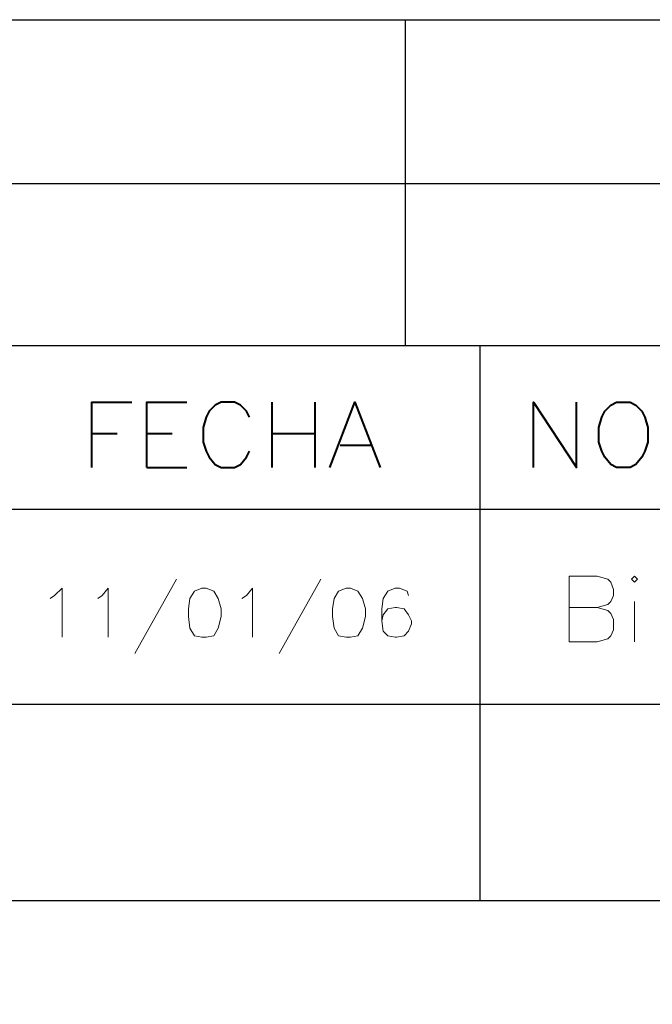
# Model space of a CAD drawing. Units: centimetres. Extents: x -8 to 8.3, y -12.3 to 10.4.
# Drawn here: x -3.4 to -1.6, y -9.4 to -6.6 of the extents above; entities that cross this region are included whole.
import ezdxf

# ---------------------------------------------------------------- set-up
doc = ezdxf.new("R2010")
doc.units = ezdxf.units.CM
doc.header["$MEASUREMENT"] = 0
doc.layers.add('FTO-FORMATO', color=7, linetype='Continuous')
doc.layers.add('VP', color=7, linetype='Continuous')

msp = doc.modelspace()

# ---------------------------------------------------------------- linework, layer by layer
at = {"layer": 'FTO-FORMATO', "lineweight": 25}
for points in [[(-7.9502, -6.59977), (-7.9502, -6.59977), (8.27617, -6.59977), (8.27617, -6.59977)], [(-7.9502, -7.52687), (-7.9502, -7.52687), (8.27617, -7.52687), (8.27617, -7.52687)], [(-5.35517, -9.1059), (-5.35517, -9.1059), (8.27617, -9.1059), (8.27617, -9.1059)]]:
    msp.add_open_spline(points, degree=3, dxfattribs=at)
at = {"layer": 'FTO-FORMATO', "lineweight": 30}
for points in [[(-2.31987, -7.52687), (-2.31987, -7.52687), (-2.31987, -6.59977), (-2.31987, -6.59977)], [(-5.35517, -7.06544), (-5.35517, -7.06544), (8.27617, -7.06544), (8.27617, -7.06544)], [(-2.1082, -7.52687), (-2.1082, -7.52687), (-2.1082, -9.1059), (-2.1082, -9.1059)], [(-5.35517, -7.99254), (-5.35517, -7.99254), (-0.71543, -7.99254), (-0.71543, -7.99254)], [(-5.35517, -8.5471), (-5.35517, -8.5471), (-0.71543, -8.5471), (-0.71543, -8.5471)]]:
    msp.add_open_spline(points, degree=3, dxfattribs=at)
at = {"layer": 'FTO-FORMATO', "lineweight": 40}
for points, knots in [([(-3.2131, -7.874), (-3.2131, -7.874), (-3.2131, -7.68774), (-3.2131, -7.68774), (-3.2131, -7.68774), (-3.2131, -7.68774), (-3.0988, -7.68774), (-3.0988, -7.68774)], [0, 0, 0, 0, 0.3333333, 0.3333333, 0.3333333, 0.3333333, 1, 1, 1, 1]), ([(-3.05647, -7.874), (-3.05647, -7.874), (-3.05647, -7.68774), (-3.05647, -7.68774), (-3.05647, -7.68774), (-3.05647, -7.68774), (-2.94217, -7.68774), (-2.94217, -7.68774)], [0, 0, 0, 0, 0.3333333, 0.3333333, 0.3333333, 0.3333333, 1, 1, 1, 1]), ([(-2.76437, -7.73007), (-2.76437, -7.73007), (-2.77283, -7.71314), (-2.77283, -7.71314), (-2.77283, -7.71314), (-2.77283, -7.71314), (-2.78977, -7.6962), (-2.78977, -7.6962), (-2.78977, -7.6962), (-2.78977, -7.6962), (-2.8067, -7.68774), (-2.8067, -7.68774), (-2.8067, -7.68774), (-2.8067, -7.68774), (-2.8448, -7.68774), (-2.8448, -7.68774), (-2.8448, -7.68774), (-2.8448, -7.68774), (-2.86173, -7.6962), (-2.86173, -7.6962), (-2.86173, -7.6962), (-2.86173, -7.6962), (-2.87867, -7.71314), (-2.87867, -7.71314), (-2.87867, -7.71314), (-2.87867, -7.71314), (-2.88713, -7.73007), (-2.88713, -7.73007), (-2.88713, -7.73007), (-2.88713, -7.73007), (-2.8956, -7.7597), (-2.8956, -7.7597), (-2.8956, -7.7597), (-2.8956, -7.7597), (-2.8956, -7.80204), (-2.8956, -7.80204), (-2.8956, -7.80204), (-2.8956, -7.80204), (-2.88713, -7.82744), (-2.88713, -7.82744), (-2.88713, -7.82744), (-2.88713, -7.82744), (-2.87867, -7.84437), (-2.87867, -7.84437), (-2.87867, -7.84437), (-2.87867, -7.84437), (-2.86173, -7.86554), (-2.86173, -7.86554), (-2.86173, -7.86554), (-2.86173, -7.86554), (-2.8448, -7.874), (-2.8448, -7.874), (-2.8448, -7.874), (-2.8448, -7.874), (-2.8067, -7.874), (-2.8067, -7.874), (-2.8067, -7.874), (-2.8067, -7.874), (-2.78977, -7.86554), (-2.78977, -7.86554), (-2.78977, -7.86554), (-2.78977, -7.86554), (-2.77283, -7.84437), (-2.77283, -7.84437), (-2.77283, -7.84437), (-2.77283, -7.84437), (-2.76437, -7.82744), (-2.76437, -7.82744)], [0, 0, 0, 0, 0.0555556, 0.0555556, 0.0555556, 0.0555556, 0.1111111, 0.1111111, 0.1111111, 0.1111111, 0.1666667, 0.1666667, 0.1666667, 0.1666667, 0.2222222, 0.2222222, 0.2222222, 0.2222222, 0.2777778, 0.2777778, 0.2777778, 0.2777778, 0.3333333, 0.3333333, 0.3333333, 0.3333333, 0.3888889, 0.3888889, 0.3888889, 0.3888889, 0.4444444, 0.4444444, 0.4444444, 0.4444444, 0.5, 0.5, 0.5, 0.5, 0.5555556, 0.5555556, 0.5555556, 0.5555556, 0.6111111, 0.6111111, 0.6111111, 0.6111111, 0.6666667, 0.6666667, 0.6666667, 0.6666667, 0.7222222, 0.7222222, 0.7222222, 0.7222222, 0.7777778, 0.7777778, 0.7777778, 0.7777778, 0.8333333, 0.8333333, 0.8333333, 0.8333333, 0.8888889, 0.8888889, 0.8888889, 0.8888889, 1, 1, 1, 1]), ([(-2.53577, -7.874), (-2.53577, -7.874), (-2.4638, -7.68774), (-2.4638, -7.68774), (-2.4638, -7.68774), (-2.4638, -7.68774), (-2.39183, -7.874), (-2.39183, -7.874)], [0, 0, 0, 0, 0.3333333, 0.3333333, 0.3333333, 0.3333333, 1, 1, 1, 1]), ([(-1.9558, -7.874), (-1.9558, -7.874), (-1.9558, -7.68774), (-1.9558, -7.68774), (-1.9558, -7.68774), (-1.9558, -7.68774), (-1.83303, -7.874), (-1.83303, -7.874), (-1.83303, -7.874), (-1.83303, -7.874), (-1.83303, -7.68774), (-1.83303, -7.68774)], [0, 0, 0, 0, 0.25, 0.25, 0.25, 0.25, 0.5, 0.5, 0.5, 0.5, 1, 1, 1, 1]), ([(-1.71873, -7.68774), (-1.71873, -7.68774), (-1.73567, -7.6962), (-1.73567, -7.6962), (-1.73567, -7.6962), (-1.73567, -7.6962), (-1.7526, -7.71314), (-1.7526, -7.71314), (-1.7526, -7.71314), (-1.7526, -7.71314), (-1.76107, -7.73007), (-1.76107, -7.73007), (-1.76107, -7.73007), (-1.76107, -7.73007), (-1.76953, -7.7597), (-1.76953, -7.7597), (-1.76953, -7.7597), (-1.76953, -7.7597), (-1.76953, -7.80204), (-1.76953, -7.80204), (-1.76953, -7.80204), (-1.76953, -7.80204), (-1.76107, -7.82744), (-1.76107, -7.82744), (-1.76107, -7.82744), (-1.76107, -7.82744), (-1.7526, -7.84437), (-1.7526, -7.84437), (-1.7526, -7.84437), (-1.7526, -7.84437), (-1.73567, -7.86554), (-1.73567, -7.86554), (-1.73567, -7.86554), (-1.73567, -7.86554), (-1.71873, -7.874), (-1.71873, -7.874), (-1.71873, -7.874), (-1.71873, -7.874), (-1.68063, -7.874), (-1.68063, -7.874), (-1.68063, -7.874), (-1.68063, -7.874), (-1.6637, -7.86554), (-1.6637, -7.86554), (-1.6637, -7.86554), (-1.6637, -7.86554), (-1.64677, -7.84437), (-1.64677, -7.84437), (-1.64677, -7.84437), (-1.64677, -7.84437), (-1.6383, -7.82744), (-1.6383, -7.82744), (-1.6383, -7.82744), (-1.6383, -7.82744), (-1.62983, -7.80204), (-1.62983, -7.80204), (-1.62983, -7.80204), (-1.62983, -7.80204), (-1.62983, -7.7597), (-1.62983, -7.7597), (-1.62983, -7.7597), (-1.62983, -7.7597), (-1.6383, -7.73007), (-1.6383, -7.73007), (-1.6383, -7.73007), (-1.6383, -7.73007), (-1.64677, -7.71314), (-1.64677, -7.71314), (-1.64677, -7.71314), (-1.64677, -7.71314), (-1.6637, -7.6962), (-1.6637, -7.6962), (-1.6637, -7.6962), (-1.6637, -7.6962), (-1.68063, -7.68774), (-1.68063, -7.68774), (-1.68063, -7.68774), (-1.68063, -7.68774), (-1.71873, -7.68774), (-1.71873, -7.68774)], [0, 0, 0, 0, 0.047619, 0.047619, 0.047619, 0.047619, 0.0952381, 0.0952381, 0.0952381, 0.0952381, 0.1428571, 0.1428571, 0.1428571, 0.1428571, 0.1904762, 0.1904762, 0.1904762, 0.1904762, 0.2380952, 0.2380952, 0.2380952, 0.2380952, 0.2857143, 0.2857143, 0.2857143, 0.2857143, 0.3333333, 0.3333333, 0.3333333, 0.3333333, 0.3809524, 0.3809524, 0.3809524, 0.3809524, 0.4285714, 0.4285714, 0.4285714, 0.4285714, 0.4761905, 0.4761905, 0.4761905, 0.4761905, 0.5238095, 0.5238095, 0.5238095, 0.5238095, 0.5714286, 0.5714286, 0.5714286, 0.5714286, 0.6190476, 0.6190476, 0.6190476, 0.6190476, 0.6666667, 0.6666667, 0.6666667, 0.6666667, 0.7142857, 0.7142857, 0.7142857, 0.7142857, 0.7619048, 0.7619048, 0.7619048, 0.7619048, 0.8095238, 0.8095238, 0.8095238, 0.8095238, 0.8571429, 0.8571429, 0.8571429, 0.8571429, 0.9047619, 0.9047619, 0.9047619, 0.9047619, 1, 1, 1, 1])]:
    msp.add_open_spline(points, degree=3, knots=knots, dxfattribs=at)
for points in [[(-2.70087, -7.68774), (-2.70087, -7.68774), (-2.70087, -7.874), (-2.70087, -7.874)], [(-2.5781, -7.68774), (-2.5781, -7.68774), (-2.5781, -7.874), (-2.5781, -7.874)], [(-3.2131, -7.77664), (-3.2131, -7.77664), (-3.14113, -7.77664), (-3.14113, -7.77664)], [(-3.05647, -7.77664), (-3.05647, -7.77664), (-2.9845, -7.77664), (-2.9845, -7.77664)], [(-2.70087, -7.77664), (-2.70087, -7.77664), (-2.5781, -7.77664), (-2.5781, -7.77664)], [(-2.50613, -7.8105), (-2.50613, -7.8105), (-2.41723, -7.8105), (-2.41723, -7.8105)], [(-3.05647, -7.874), (-3.05647, -7.874), (-2.94217, -7.874), (-2.94217, -7.874)]]:
    msp.add_open_spline(points, degree=3, dxfattribs=at)
at = {"layer": 'FTO-FORMATO', "lineweight": 20}
for points in [[(-2.9718, -8.1915), (-2.9718, -8.1915), (-3.09033, -8.40317), (-3.09033, -8.40317)], [(-2.56117, -8.1915), (-2.56117, -8.1915), (-2.6797, -8.40317), (-2.6797, -8.40317)], [(-1.66793, -8.255), (-1.66793, -8.255), (-1.66793, -8.3693), (-1.66793, -8.3693)]]:
    msp.add_open_spline(points, degree=3, dxfattribs=at)
for points, knots in [([(-1.77377, -8.27194), (-1.77377, -8.27194), (-1.74413, -8.2804), (-1.74413, -8.2804), (-1.74413, -8.2804), (-1.74413, -8.2804), (-1.73567, -8.28887), (-1.73567, -8.28887), (-1.73567, -8.28887), (-1.73567, -8.28887), (-1.7272, -8.3058), (-1.7272, -8.3058), (-1.7272, -8.3058), (-1.7272, -8.3058), (-1.7272, -8.33544), (-1.7272, -8.33544), (-1.7272, -8.33544), (-1.7272, -8.33544), (-1.73567, -8.35237), (-1.73567, -8.35237), (-1.73567, -8.35237), (-1.73567, -8.35237), (-1.74413, -8.36084), (-1.74413, -8.36084), (-1.74413, -8.36084), (-1.74413, -8.36084), (-1.77377, -8.3693), (-1.77377, -8.3693), (-1.77377, -8.3693), (-1.77377, -8.3693), (-1.8542, -8.3693), (-1.8542, -8.3693), (-1.8542, -8.3693), (-1.8542, -8.3693), (-1.8542, -8.18304), (-1.8542, -8.18304), (-1.8542, -8.18304), (-1.8542, -8.18304), (-1.77377, -8.18304), (-1.77377, -8.18304), (-1.77377, -8.18304), (-1.77377, -8.18304), (-1.74413, -8.1915), (-1.74413, -8.1915), (-1.74413, -8.1915), (-1.74413, -8.1915), (-1.73567, -8.19997), (-1.73567, -8.19997), (-1.73567, -8.19997), (-1.73567, -8.19997), (-1.7272, -8.22114), (-1.7272, -8.22114), (-1.7272, -8.22114), (-1.7272, -8.22114), (-1.7272, -8.23807), (-1.7272, -8.23807), (-1.7272, -8.23807), (-1.7272, -8.23807), (-1.73567, -8.255), (-1.73567, -8.255), (-1.73567, -8.255), (-1.73567, -8.255), (-1.74413, -8.26347), (-1.74413, -8.26347), (-1.74413, -8.26347), (-1.74413, -8.26347), (-1.77377, -8.27194), (-1.77377, -8.27194), (-1.77377, -8.27194), (-1.77377, -8.27194), (-1.8542, -8.27194), (-1.8542, -8.27194)], [0, 0, 0, 0, 0.0526316, 0.0526316, 0.0526316, 0.0526316, 0.1052632, 0.1052632, 0.1052632, 0.1052632, 0.1578947, 0.1578947, 0.1578947, 0.1578947, 0.2105263, 0.2105263, 0.2105263, 0.2105263, 0.2631579, 0.2631579, 0.2631579, 0.2631579, 0.3157895, 0.3157895, 0.3157895, 0.3157895, 0.3684211, 0.3684211, 0.3684211, 0.3684211, 0.4210526, 0.4210526, 0.4210526, 0.4210526, 0.4736842, 0.4736842, 0.4736842, 0.4736842, 0.5263158, 0.5263158, 0.5263158, 0.5263158, 0.5789474, 0.5789474, 0.5789474, 0.5789474, 0.6315789, 0.6315789, 0.6315789, 0.6315789, 0.6842105, 0.6842105, 0.6842105, 0.6842105, 0.7368421, 0.7368421, 0.7368421, 0.7368421, 0.7894737, 0.7894737, 0.7894737, 0.7894737, 0.8421053, 0.8421053, 0.8421053, 0.8421053, 0.8947368, 0.8947368, 0.8947368, 0.8947368, 1, 1, 1, 1]), ([(-1.6764, -8.1915), (-1.6764, -8.1915), (-1.66793, -8.19997), (-1.66793, -8.19997), (-1.66793, -8.19997), (-1.66793, -8.19997), (-1.65947, -8.1915), (-1.65947, -8.1915), (-1.65947, -8.1915), (-1.65947, -8.1915), (-1.66793, -8.18304), (-1.66793, -8.18304), (-1.66793, -8.18304), (-1.66793, -8.18304), (-1.6764, -8.1915), (-1.6764, -8.1915)], [0, 0, 0, 0, 0.2, 0.2, 0.2, 0.2, 0.4, 0.4, 0.4, 0.4, 0.6, 0.6, 0.6, 0.6, 1, 1, 1, 1]), ([(-3.33163, -8.24654), (-3.33163, -8.24654), (-3.31893, -8.23807), (-3.31893, -8.23807), (-3.31893, -8.23807), (-3.31893, -8.23807), (-3.29777, -8.2169), (-3.29777, -8.2169), (-3.29777, -8.2169), (-3.29777, -8.2169), (-3.29777, -8.3566), (-3.29777, -8.3566)], [0, 0, 0, 0, 0.25, 0.25, 0.25, 0.25, 0.5, 0.5, 0.5, 0.5, 1, 1, 1, 1]), ([(-3.19617, -8.24654), (-3.19617, -8.24654), (-3.18347, -8.23807), (-3.18347, -8.23807), (-3.18347, -8.23807), (-3.18347, -8.23807), (-3.16653, -8.2169), (-3.16653, -8.2169), (-3.16653, -8.2169), (-3.16653, -8.2169), (-3.16653, -8.3566), (-3.16653, -8.3566)], [0, 0, 0, 0, 0.25, 0.25, 0.25, 0.25, 0.5, 0.5, 0.5, 0.5, 1, 1, 1, 1]), ([(-2.89983, -8.2169), (-2.89983, -8.2169), (-2.921, -8.22537), (-2.921, -8.22537), (-2.921, -8.22537), (-2.921, -8.22537), (-2.9337, -8.24654), (-2.9337, -8.24654), (-2.9337, -8.24654), (-2.9337, -8.24654), (-2.93793, -8.27617), (-2.93793, -8.27617), (-2.93793, -8.27617), (-2.93793, -8.27617), (-2.93793, -8.29734), (-2.93793, -8.29734), (-2.93793, -8.29734), (-2.93793, -8.29734), (-2.9337, -8.3312), (-2.9337, -8.3312), (-2.9337, -8.3312), (-2.9337, -8.3312), (-2.921, -8.35237), (-2.921, -8.35237), (-2.921, -8.35237), (-2.921, -8.35237), (-2.89983, -8.3566), (-2.89983, -8.3566), (-2.89983, -8.3566), (-2.89983, -8.3566), (-2.88713, -8.3566), (-2.88713, -8.3566), (-2.88713, -8.3566), (-2.88713, -8.3566), (-2.86597, -8.35237), (-2.86597, -8.35237), (-2.86597, -8.35237), (-2.86597, -8.35237), (-2.85327, -8.3312), (-2.85327, -8.3312), (-2.85327, -8.3312), (-2.85327, -8.3312), (-2.8448, -8.29734), (-2.8448, -8.29734), (-2.8448, -8.29734), (-2.8448, -8.29734), (-2.8448, -8.27617), (-2.8448, -8.27617), (-2.8448, -8.27617), (-2.8448, -8.27617), (-2.85327, -8.24654), (-2.85327, -8.24654), (-2.85327, -8.24654), (-2.85327, -8.24654), (-2.86597, -8.22537), (-2.86597, -8.22537), (-2.86597, -8.22537), (-2.86597, -8.22537), (-2.88713, -8.2169), (-2.88713, -8.2169), (-2.88713, -8.2169), (-2.88713, -8.2169), (-2.89983, -8.2169), (-2.89983, -8.2169)], [0, 0, 0, 0, 0.0588235, 0.0588235, 0.0588235, 0.0588235, 0.1176471, 0.1176471, 0.1176471, 0.1176471, 0.1764706, 0.1764706, 0.1764706, 0.1764706, 0.2352941, 0.2352941, 0.2352941, 0.2352941, 0.2941176, 0.2941176, 0.2941176, 0.2941176, 0.3529412, 0.3529412, 0.3529412, 0.3529412, 0.4117647, 0.4117647, 0.4117647, 0.4117647, 0.4705882, 0.4705882, 0.4705882, 0.4705882, 0.5294118, 0.5294118, 0.5294118, 0.5294118, 0.5882353, 0.5882353, 0.5882353, 0.5882353, 0.6470588, 0.6470588, 0.6470588, 0.6470588, 0.7058824, 0.7058824, 0.7058824, 0.7058824, 0.7647059, 0.7647059, 0.7647059, 0.7647059, 0.8235294, 0.8235294, 0.8235294, 0.8235294, 0.8823529, 0.8823529, 0.8823529, 0.8823529, 1, 1, 1, 1]), ([(-2.78553, -8.24654), (-2.78553, -8.24654), (-2.77283, -8.23807), (-2.77283, -8.23807), (-2.77283, -8.23807), (-2.77283, -8.23807), (-2.7559, -8.2169), (-2.7559, -8.2169), (-2.7559, -8.2169), (-2.7559, -8.2169), (-2.7559, -8.3566), (-2.7559, -8.3566)], [0, 0, 0, 0, 0.25, 0.25, 0.25, 0.25, 0.5, 0.5, 0.5, 0.5, 1, 1, 1, 1]), ([(-2.4892, -8.2169), (-2.4892, -8.2169), (-2.51037, -8.22537), (-2.51037, -8.22537), (-2.51037, -8.22537), (-2.51037, -8.22537), (-2.52307, -8.24654), (-2.52307, -8.24654), (-2.52307, -8.24654), (-2.52307, -8.24654), (-2.5273, -8.27617), (-2.5273, -8.27617), (-2.5273, -8.27617), (-2.5273, -8.27617), (-2.5273, -8.29734), (-2.5273, -8.29734), (-2.5273, -8.29734), (-2.5273, -8.29734), (-2.52307, -8.3312), (-2.52307, -8.3312), (-2.52307, -8.3312), (-2.52307, -8.3312), (-2.51037, -8.35237), (-2.51037, -8.35237), (-2.51037, -8.35237), (-2.51037, -8.35237), (-2.4892, -8.3566), (-2.4892, -8.3566), (-2.4892, -8.3566), (-2.4892, -8.3566), (-2.4765, -8.3566), (-2.4765, -8.3566), (-2.4765, -8.3566), (-2.4765, -8.3566), (-2.45533, -8.35237), (-2.45533, -8.35237), (-2.45533, -8.35237), (-2.45533, -8.35237), (-2.44263, -8.3312), (-2.44263, -8.3312), (-2.44263, -8.3312), (-2.44263, -8.3312), (-2.43417, -8.29734), (-2.43417, -8.29734), (-2.43417, -8.29734), (-2.43417, -8.29734), (-2.43417, -8.27617), (-2.43417, -8.27617), (-2.43417, -8.27617), (-2.43417, -8.27617), (-2.44263, -8.24654), (-2.44263, -8.24654), (-2.44263, -8.24654), (-2.44263, -8.24654), (-2.45533, -8.22537), (-2.45533, -8.22537), (-2.45533, -8.22537), (-2.45533, -8.22537), (-2.4765, -8.2169), (-2.4765, -8.2169), (-2.4765, -8.2169), (-2.4765, -8.2169), (-2.4892, -8.2169), (-2.4892, -8.2169)], [0, 0, 0, 0, 0.0588235, 0.0588235, 0.0588235, 0.0588235, 0.1176471, 0.1176471, 0.1176471, 0.1176471, 0.1764706, 0.1764706, 0.1764706, 0.1764706, 0.2352941, 0.2352941, 0.2352941, 0.2352941, 0.2941176, 0.2941176, 0.2941176, 0.2941176, 0.3529412, 0.3529412, 0.3529412, 0.3529412, 0.4117647, 0.4117647, 0.4117647, 0.4117647, 0.4705882, 0.4705882, 0.4705882, 0.4705882, 0.5294118, 0.5294118, 0.5294118, 0.5294118, 0.5882353, 0.5882353, 0.5882353, 0.5882353, 0.6470588, 0.6470588, 0.6470588, 0.6470588, 0.7058824, 0.7058824, 0.7058824, 0.7058824, 0.7647059, 0.7647059, 0.7647059, 0.7647059, 0.8235294, 0.8235294, 0.8235294, 0.8235294, 0.8823529, 0.8823529, 0.8823529, 0.8823529, 1, 1, 1, 1]), ([(-2.3114, -8.23807), (-2.3114, -8.23807), (-2.31563, -8.22537), (-2.31563, -8.22537), (-2.31563, -8.22537), (-2.31563, -8.22537), (-2.3368, -8.2169), (-2.3368, -8.2169), (-2.3368, -8.2169), (-2.3368, -8.2169), (-2.3495, -8.2169), (-2.3495, -8.2169), (-2.3495, -8.2169), (-2.3495, -8.2169), (-2.37067, -8.22537), (-2.37067, -8.22537), (-2.37067, -8.22537), (-2.37067, -8.22537), (-2.38337, -8.24654), (-2.38337, -8.24654), (-2.38337, -8.24654), (-2.38337, -8.24654), (-2.3876, -8.27617), (-2.3876, -8.27617), (-2.3876, -8.27617), (-2.3876, -8.27617), (-2.3876, -8.31004), (-2.3876, -8.31004), (-2.3876, -8.31004), (-2.3876, -8.31004), (-2.38337, -8.33967), (-2.38337, -8.33967), (-2.38337, -8.33967), (-2.38337, -8.33967), (-2.37067, -8.35237), (-2.37067, -8.35237), (-2.37067, -8.35237), (-2.37067, -8.35237), (-2.3495, -8.3566), (-2.3495, -8.3566), (-2.3495, -8.3566), (-2.3495, -8.3566), (-2.34527, -8.3566), (-2.34527, -8.3566), (-2.34527, -8.3566), (-2.34527, -8.3566), (-2.3241, -8.35237), (-2.3241, -8.35237), (-2.3241, -8.35237), (-2.3241, -8.35237), (-2.3114, -8.33967), (-2.3114, -8.33967), (-2.3114, -8.33967), (-2.3114, -8.33967), (-2.30293, -8.3185), (-2.30293, -8.3185), (-2.30293, -8.3185), (-2.30293, -8.3185), (-2.30293, -8.31004), (-2.30293, -8.31004), (-2.30293, -8.31004), (-2.30293, -8.31004), (-2.3114, -8.2931), (-2.3114, -8.2931), (-2.3114, -8.2931), (-2.3114, -8.2931), (-2.3241, -8.27617), (-2.3241, -8.27617), (-2.3241, -8.27617), (-2.3241, -8.27617), (-2.34527, -8.27194), (-2.34527, -8.27194), (-2.34527, -8.27194), (-2.34527, -8.27194), (-2.3495, -8.27194), (-2.3495, -8.27194), (-2.3495, -8.27194), (-2.3495, -8.27194), (-2.37067, -8.27617), (-2.37067, -8.27617), (-2.37067, -8.27617), (-2.37067, -8.27617), (-2.38337, -8.2931), (-2.38337, -8.2931), (-2.38337, -8.2931), (-2.38337, -8.2931), (-2.3876, -8.31004), (-2.3876, -8.31004)], [0, 0, 0, 0, 0.0434783, 0.0434783, 0.0434783, 0.0434783, 0.0869565, 0.0869565, 0.0869565, 0.0869565, 0.1304348, 0.1304348, 0.1304348, 0.1304348, 0.173913, 0.173913, 0.173913, 0.173913, 0.2173913, 0.2173913, 0.2173913, 0.2173913, 0.2608696, 0.2608696, 0.2608696, 0.2608696, 0.3043478, 0.3043478, 0.3043478, 0.3043478, 0.3478261, 0.3478261, 0.3478261, 0.3478261, 0.3913043, 0.3913043, 0.3913043, 0.3913043, 0.4347826, 0.4347826, 0.4347826, 0.4347826, 0.4782609, 0.4782609, 0.4782609, 0.4782609, 0.5217391, 0.5217391, 0.5217391, 0.5217391, 0.5652174, 0.5652174, 0.5652174, 0.5652174, 0.6086957, 0.6086957, 0.6086957, 0.6086957, 0.6521739, 0.6521739, 0.6521739, 0.6521739, 0.6956522, 0.6956522, 0.6956522, 0.6956522, 0.7391304, 0.7391304, 0.7391304, 0.7391304, 0.7826087, 0.7826087, 0.7826087, 0.7826087, 0.826087, 0.826087, 0.826087, 0.826087, 0.8695652, 0.8695652, 0.8695652, 0.8695652, 0.9130435, 0.9130435, 0.9130435, 0.9130435, 1, 1, 1, 1])]:
    msp.add_open_spline(points, degree=3, knots=knots, dxfattribs=at)
at = {"layer": 'VP', "color": 250, "lineweight": 20}
msp.add_open_spline([(-7.9502, -12.23955), (-7.9502, -12.23955), (8.26362, -12.23955), (8.26362, -12.23955), (8.26362, -12.23955), (8.26362, -12.23955), (8.26362, -6.59977), (8.26362, -6.59977), (8.26362, -6.59977), (8.26362, -6.59977), (-7.9502, -6.59977), (-7.9502, -6.59977), (-7.9502, -6.59977), (-7.9502, -6.59977), (-7.9502, -12.23955), (-7.9502, -12.23955)], degree=3, knots=[0, 0, 0, 0, 0.2, 0.2, 0.2, 0.2, 0.4, 0.4, 0.4, 0.4, 0.6, 0.6, 0.6, 0.6, 1, 1, 1, 1], dxfattribs=at)

doc.saveas('drawing.dxf')
